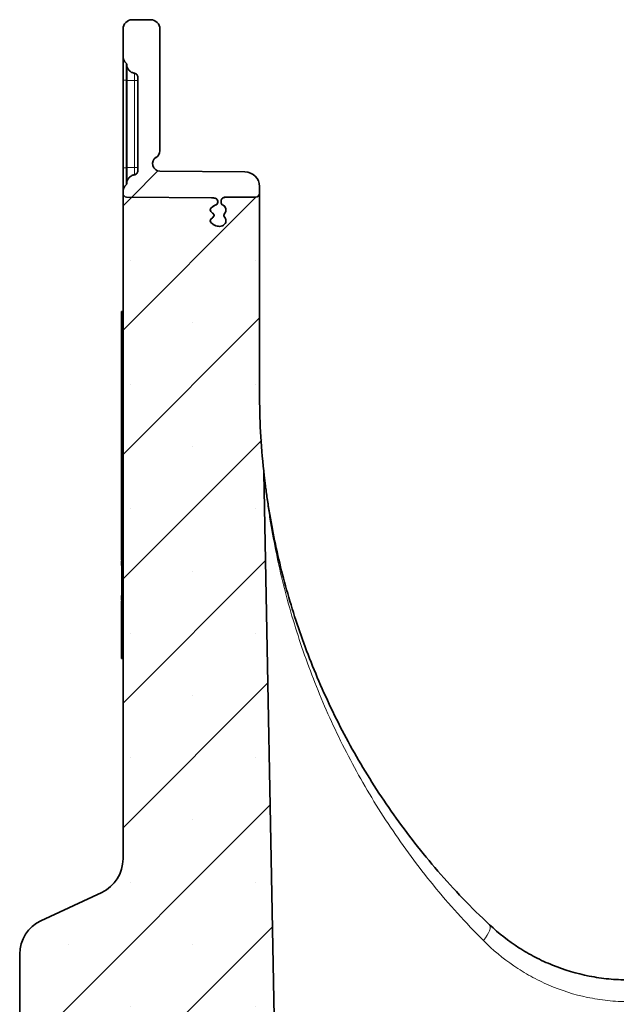
# Model space of a CAD drawing. Units: millimetres. Extents: x 3994 to 4352, y 3887 to 4110.
# Drawn here: x 4262 to 4278, y 3967 to 3994 of the extents above; entities that cross this region are included whole.
import ezdxf

# ---------------------------------------------------------------- set-up
doc = ezdxf.new("R2010")
doc.units = ezdxf.units.MM

msp = doc.modelspace()

# ---------------------------------------------------------------- hatches: boundary and pattern name
at = {"linetype": 'Continuous', "lineweight": 18}
h = msp.add_hatch(dxfattribs=at)
h.set_pattern_fill('ANSI34', style=0)
h.set_pattern_definition([(45, (3971.96, 3803.475), (-13.4704, 13.4704), []), (45, (3976.45, 3803.475), (-13.4704, 13.4704), []), (45, (3980.94, 3803.475), (-13.4704, 13.4704), []), (45, (3985.43, 3803.475), (-13.4704, 13.4704), [])])
edge = h.paths.add_edge_path(flags=0)
edge.add_arc((4268.031, 3989.003), 0.4, 0, 89.5)
edge.add_line((4268.034, 3989.403), (4265.731, 3989.423))
edge.add_arc((4265.731, 3989.623), 0.2, 120, 270, ccw=False)
edge.add_arc((4265.531, 3989.969), 0.2, 300, 360)
edge.add_line((4265.731, 3989.969), (4265.731, 3993.271))
edge.add_arc((4265.481, 3993.271), 0.25, 0, 89.5)
edge.add_line((4265.483, 3993.521), (4265.231, 3993.523))
edge.add_line((4265.231, 3993.523), (4264.979, 3993.521))
edge.add_arc((4264.981, 3993.271), 0.25, 90.5, 180)
edge.add_line((4264.731, 3993.271), (4264.731, 3992.534))
edge.add_arc((4264.981, 3992.534), 0.25, 180, 229.0867)
edge.add_spline(control_points=[(4264.817, 3992.345), (4264.821, 3992.342), (4264.824, 3992.338), (4264.826, 3992.334), (4264.828, 3992.33), (4264.83, 3992.326), (4264.83, 3992.322), (4264.831, 3992.32), (4264.831, 3992.317), (4264.831, 3992.315)], knot_values=[0, 0, 0, 0, 0.000067, 0.000067, 0.000067, 0.000134, 0.000134, 0.000134, 0.000166, 0.000166, 0.000166, 0.000166], weights=[1, 1, 1, 1, 1, 1, 1, 1, 1, 1], degree=3, periodic=0)
edge.add_spline(control_points=[(4264.831, 3992.315), (4264.831, 3992.311), (4264.831, 3992.306), (4264.832, 3992.301), (4264.834, 3992.273), (4264.841, 3992.244), (4264.853, 3992.218), (4264.864, 3992.193), (4264.88, 3992.168), (4264.899, 3992.148), (4264.918, 3992.128), (4264.941, 3992.11), (4264.966, 3992.097), (4264.99, 3992.084), (4265.018, 3992.075), (4265.045, 3992.071)], knot_values=[0.000028, 0.000028, 0.000028, 0.000028, 0.000099, 0.000099, 0.000099, 0.000531, 0.000531, 0.000531, 0.000961, 0.000961, 0.000961, 0.001384, 0.001384, 0.001384, 0.001808, 0.001808, 0.001808, 0.001808], weights=[1, 1, 1, 1, 1, 1, 1, 1, 1, 1, 1, 1, 1, 1, 1, 1], degree=3, periodic=0)
edge.add_spline(control_points=[(4265.045, 3992.071), (4265.053, 3992.07), (4265.06, 3992.068), (4265.067, 3992.065), (4265.078, 3992.061), (4265.087, 3992.055), (4265.095, 3992.048), (4265.104, 3992.041), (4265.111, 3992.032), (4265.117, 3992.022), (4265.122, 3992.013), (4265.126, 3992.002), (4265.129, 3991.991), (4265.13, 3991.983), (4265.131, 3991.975), (4265.131, 3991.967)], knot_values=[0.000051, 0.000051, 0.000051, 0.000051, 0.000165, 0.000165, 0.000165, 0.00033, 0.00033, 0.00033, 0.000496, 0.000496, 0.000496, 0.000665, 0.000665, 0.000665, 0.000781, 0.000781, 0.000781, 0.000781], weights=[1, 1, 1, 1, 1, 1, 1, 1, 1, 1, 1, 1, 1, 1, 1, 1], degree=3, periodic=0)
edge.add_line((4265.131, 3991.967), (4265.131, 3989.429))
edge.add_spline(control_points=[(4265.131, 3989.429), (4265.131, 3989.416), (4265.129, 3989.404), (4265.125, 3989.392), (4265.121, 3989.381), (4265.115, 3989.369), (4265.107, 3989.36), (4265.1, 3989.351), (4265.091, 3989.343), (4265.081, 3989.337), (4265.071, 3989.332), (4265.06, 3989.328), (4265.049, 3989.326), (4265.048, 3989.325), (4265.047, 3989.325), (4265.045, 3989.325)], knot_values=[0, 0, 0, 0, 0.000184, 0.000184, 0.000184, 0.00037, 0.00037, 0.00037, 0.000543, 0.000543, 0.000543, 0.000711, 0.000711, 0.000711, 0.00073, 0.00073, 0.00073, 0.00073], weights=[1, 1, 1, 1, 1, 1, 1, 1, 1, 1, 1, 1, 1, 1, 1, 1], degree=3, periodic=0)
edge.add_spline(control_points=[(4265.045, 3989.325), (4265.04, 3989.324), (4265.034, 3989.323), (4265.029, 3989.322), (4265.001, 3989.316), (4264.974, 3989.305), (4264.95, 3989.29), (4264.926, 3989.275), (4264.904, 3989.255), (4264.886, 3989.233), (4264.869, 3989.211), (4264.855, 3989.186), (4264.845, 3989.159), (4264.837, 3989.134), (4264.832, 3989.107), (4264.831, 3989.081)], knot_values=[0, 0, 0, 0, 0.000084, 0.000084, 0.000084, 0.000515, 0.000515, 0.000515, 0.000947, 0.000947, 0.000947, 0.001378, 0.001378, 0.001378, 0.00178, 0.00178, 0.00178, 0.00178], weights=[1, 1, 1, 1, 1, 1, 1, 1, 1, 1, 1, 1, 1, 1, 1, 1], degree=3, periodic=0)
edge.add_spline(control_points=[(4264.831, 3989.081), (4264.831, 3989.076), (4264.83, 3989.072), (4264.828, 3989.068), (4264.827, 3989.063), (4264.825, 3989.059), (4264.822, 3989.056), (4264.82, 3989.054), (4264.819, 3989.053), (4264.817, 3989.051)], knot_values=[0, 0, 0, 0, 0.000067, 0.000067, 0.000067, 0.000134, 0.000134, 0.000134, 0.000166, 0.000166, 0.000166, 0.000166], weights=[1, 1, 1, 1, 1, 1, 1, 1, 1, 1], degree=3, periodic=0)
edge.add_arc((4264.981, 3988.863), 0.25, 130.9133, 180)
edge.add_line((4264.731, 3988.863), (4264.731, 3988.822))
edge.add_arc((4264.831, 3988.822), 0.1, 180, 269.5)
edge.add_line((4264.83, 3988.722), (4267.13, 3988.702))
edge.add_ellipse((4267.129, 3988.602), major_axis=(-0.224, 0.002), ratio=0.4472, start_angle=263.458, end_angle=270, ccw=False)
edge.add_spline(control_points=[(4267.155, 3988.701), (4267.179, 3988.7), (4267.203, 3988.696), (4267.226, 3988.688), (4267.238, 3988.684), (4267.251, 3988.678), (4267.261, 3988.67), (4267.27, 3988.663), (4267.278, 3988.655), (4267.285, 3988.646), (4267.29, 3988.639), (4267.294, 3988.631), (4267.297, 3988.622), (4267.299, 3988.615), (4267.3, 3988.608), (4267.3, 3988.601)], knot_values=[0, 0, 0, 0, 0.000358, 0.000358, 0.000358, 0.000558, 0.000558, 0.000558, 0.000722, 0.000722, 0.000722, 0.000857, 0.000857, 0.000857, 0.00096, 0.00096, 0.00096, 0.00096], weights=[1, 1, 1, 1, 1, 1, 1, 1, 1, 1, 1, 1, 1, 1, 1, 1], degree=3, periodic=0)
edge.add_line((4267.3, 3988.601), (4267.3, 3988.583))
edge.add_spline(control_points=[(4267.3, 3988.583), (4267.3, 3988.581), (4267.299, 3988.58), (4267.299, 3988.578), (4267.299, 3988.569), (4267.296, 3988.561), (4267.293, 3988.553), (4267.291, 3988.549), (4267.289, 3988.545), (4267.286, 3988.54), (4267.28, 3988.531), (4267.271, 3988.522), (4267.261, 3988.515), (4267.252, 3988.508), (4267.243, 3988.503), (4267.233, 3988.499)], knot_values=[0.006079, 0.006079, 0.006079, 0.006079, 0.006109, 0.006109, 0.006109, 0.006232, 0.006232, 0.006232, 0.006304, 0.006304, 0.006304, 0.006483, 0.006483, 0.006483, 0.006645, 0.006645, 0.006645, 0.006645], weights=[1, 1, 1, 1, 1, 1, 1, 1, 1, 1, 1, 1, 1, 1, 1, 1], degree=3, periodic=0)
edge.add_spline(control_points=[(4267.233, 3988.499), (4267.205, 3988.488), (4267.179, 3988.474), (4267.155, 3988.458)], knot_values=[0.004148, 0.004148, 0.004148, 0.004148, 0.004585, 0.004585, 0.004585, 0.004585], weights=[1, 1, 1, 1], degree=3, periodic=0)
edge.add_ellipse((4267.431, 3988.373), major_axis=(-0.335, 0), ratio=0.447214, start_angle=325.4918, end_angle=394.5082)
edge.add_spline(control_points=[(4267.155, 3988.288), (4267.157, 3988.287), (4267.158, 3988.286), (4267.16, 3988.284)], knot_values=[0.000027, 0.000027, 0.000027, 0.000027, 0.000062, 0.000062, 0.000062, 0.000062], weights=[1, 1, 1, 1], degree=3, periodic=0)
edge.add_spline(control_points=[(4267.16, 3988.284), (4267.162, 3988.283), (4267.164, 3988.282), (4267.165, 3988.281), (4267.172, 3988.276), (4267.179, 3988.27), (4267.184, 3988.263), (4267.189, 3988.257), (4267.193, 3988.251), (4267.195, 3988.244), (4267.197, 3988.238), (4267.198, 3988.231), (4267.198, 3988.225), (4267.198, 3988.218), (4267.197, 3988.21), (4267.194, 3988.203), (4267.191, 3988.196), (4267.187, 3988.19), (4267.182, 3988.184), (4267.176, 3988.177), (4267.168, 3988.171), (4267.16, 3988.166)], knot_values=[0.003782, 0.003782, 0.003782, 0.003782, 0.00381, 0.00381, 0.00381, 0.003942, 0.003942, 0.003942, 0.004051, 0.004051, 0.004051, 0.004146, 0.004146, 0.004146, 0.004257, 0.004257, 0.004257, 0.004367, 0.004367, 0.004367, 0.00451, 0.00451, 0.00451, 0.00451], weights=[1, 1, 1, 1, 1, 1, 1, 1, 1, 1, 1, 1, 1, 1, 1, 1, 1, 1, 1, 1, 1, 1], degree=3, periodic=0)
edge.add_spline(control_points=[(4267.16, 3988.166), (4267.158, 3988.165), (4267.157, 3988.163), (4267.155, 3988.162)], knot_values=[0.004329, 0.004329, 0.004329, 0.004329, 0.004363, 0.004363, 0.004363, 0.004363], weights=[1, 1, 1, 1], degree=3, periodic=0)
edge.add_ellipse((4267.431, 3988.077), major_axis=(-0.335, 0), ratio=0.447214, start_angle=325.4918, end_angle=394.5082)
edge.add_spline(control_points=[(4267.155, 3987.992), (4267.166, 3987.985), (4267.177, 3987.978), (4267.188, 3987.972), (4267.228, 3987.95), (4267.272, 3987.934), (4267.317, 3987.929), (4267.341, 3987.926), (4267.366, 3987.927), (4267.389, 3987.931), (4267.413, 3987.936), (4267.437, 3987.945), (4267.457, 3987.959), (4267.471, 3987.969), (4267.484, 3987.981), (4267.494, 3987.995), (4267.505, 3988.008), (4267.513, 3988.024), (4267.517, 3988.041), (4267.522, 3988.056), (4267.523, 3988.072), (4267.522, 3988.088), (4267.521, 3988.103), (4267.517, 3988.118), (4267.511, 3988.132), (4267.505, 3988.144), (4267.498, 3988.156), (4267.49, 3988.166)], knot_values=[0.005588, 0.005588, 0.005588, 0.005588, 0.005782, 0.005782, 0.005782, 0.006461, 0.006461, 0.006461, 0.006819, 0.006819, 0.006819, 0.007182, 0.007182, 0.007182, 0.007436, 0.007436, 0.007436, 0.007692, 0.007692, 0.007692, 0.007925, 0.007925, 0.007925, 0.008148, 0.008148, 0.008148, 0.008345, 0.008345, 0.008345, 0.008345], weights=[1, 1, 1, 1, 1, 1, 1, 1, 1, 1, 1, 1, 1, 1, 1, 1, 1, 1, 1, 1, 1, 1, 1, 1, 1, 1, 1, 1], degree=3, periodic=0)
edge.add_spline(control_points=[(4267.49, 3988.166), (4267.485, 3988.171), (4267.482, 3988.177), (4267.478, 3988.182), (4267.475, 3988.189), (4267.472, 3988.196), (4267.47, 3988.204), (4267.468, 3988.213), (4267.467, 3988.223), (4267.468, 3988.233), (4267.469, 3988.243), (4267.471, 3988.253), (4267.475, 3988.262), (4267.479, 3988.27), (4267.484, 3988.278), (4267.49, 3988.284)], knot_values=[0.003074, 0.003074, 0.003074, 0.003074, 0.003173, 0.003173, 0.003173, 0.003287, 0.003287, 0.003287, 0.003435, 0.003435, 0.003435, 0.003583, 0.003583, 0.003583, 0.003715, 0.003715, 0.003715, 0.003715], weights=[1, 1, 1, 1, 1, 1, 1, 1, 1, 1, 1, 1, 1, 1, 1, 1], degree=3, periodic=0)
edge.add_spline(control_points=[(4267.49, 3988.284), (4267.496, 3988.292), (4267.501, 3988.299), (4267.506, 3988.308), (4267.514, 3988.323), (4267.519, 3988.339), (4267.521, 3988.356), (4267.523, 3988.371), (4267.522, 3988.387), (4267.519, 3988.402), (4267.516, 3988.416), (4267.51, 3988.431), (4267.502, 3988.444), (4267.494, 3988.457), (4267.484, 3988.469), (4267.473, 3988.479), (4267.464, 3988.487), (4267.454, 3988.494), (4267.444, 3988.499)], knot_values=[0.003643, 0.003643, 0.003643, 0.003643, 0.003785, 0.003785, 0.003785, 0.004036, 0.004036, 0.004036, 0.004265, 0.004265, 0.004265, 0.004489, 0.004489, 0.004489, 0.00472, 0.00472, 0.00472, 0.004895, 0.004895, 0.004895, 0.004895], weights=[1, 1, 1, 1, 1, 1, 1, 1, 1, 1, 1, 1, 1, 1, 1, 1, 1, 1, 1], degree=3, periodic=0)
edge.add_spline(control_points=[(4267.444, 3988.499), (4267.438, 3988.502), (4267.433, 3988.506), (4267.428, 3988.509), (4267.417, 3988.518), (4267.407, 3988.529), (4267.401, 3988.541), (4267.397, 3988.548), (4267.394, 3988.555), (4267.392, 3988.562), (4267.39, 3988.569), (4267.389, 3988.576), (4267.389, 3988.583)], knot_values=[0.002922, 0.002922, 0.002922, 0.002922, 0.003013, 0.003013, 0.003013, 0.003224, 0.003224, 0.003224, 0.003341, 0.003341, 0.003341, 0.003446, 0.003446, 0.003446, 0.003446], weights=[1, 1, 1, 1, 1, 1, 1, 1, 1, 1, 1, 1, 1], degree=3, periodic=0)
edge.add_line((4267.389, 3988.583), (4267.389, 3988.615))
edge.add_spline(control_points=[(4267.389, 3988.615), (4267.389, 3988.625), (4267.391, 3988.635), (4267.394, 3988.644), (4267.398, 3988.653), (4267.403, 3988.662), (4267.409, 3988.67), (4267.415, 3988.678), (4267.423, 3988.685), (4267.432, 3988.692), (4267.442, 3988.699), (4267.453, 3988.704), (4267.465, 3988.708), (4267.478, 3988.713), (4267.491, 3988.715), (4267.505, 3988.715)], knot_values=[0, 0, 0, 0, 0.000148, 0.000148, 0.000148, 0.000295, 0.000295, 0.000295, 0.000454, 0.000454, 0.000454, 0.00064, 0.00064, 0.00064, 0.000841, 0.000841, 0.000841, 0.000841], weights=[1, 1, 1, 1, 1, 1, 1, 1, 1, 1, 1, 1, 1, 1, 1, 1], degree=3, periodic=0)
edge.add_line((4267.505, 3988.715), (4268.332, 3988.722))
edge.add_arc((4268.331, 3988.822), 0.1, 270.5, 360)
edge.add_line((4268.431, 3988.822), (4268.431, 3989.003))
h = msp.add_hatch(dxfattribs=at)
h.set_pattern_fill('SACNCR', style=0)
h.set_pattern_definition([(45, (3971.9605, 3803.4754), (-1.683798, 1.683798), []), (45, (3973.6443, 3803.4754), (-1.683798, 1.683798), [0, -2.38125])])
edge = h.paths.add_edge_path(flags=0)
edge.add_arc((4262.931, 3968.22), 1, 115, 180)
edge.add_line((4261.931, 3968.22), (4261.931, 3961.523))
edge.add_line((4261.931, 3961.523), (4264.831, 3961.523))
edge.add_arc((4264.831, 3961.723), 0.2, 180, 270, ccw=False)
edge.add_line((4264.631, 3961.723), (4264.631, 3962.323))
edge.add_arc((4264.731, 3962.323), 0.1, 27.0189, 180, ccw=False)
edge.add_line((4264.82, 3962.368), (4264.964, 3962.087))
edge.add_arc((4265.231, 3962.223), 0.3, 207.0189, 270)
edge.add_line((4265.231, 3961.923), (4266.031, 3961.923))
edge.add_arc((4266.031, 3962.123), 0.2, 270, 360)
edge.add_line((4266.231, 3962.123), (4266.231, 3963.473))
edge.add_arc((4266.031, 3963.473), 0.2, 0, 90)
edge.add_line((4266.031, 3963.673), (4265.231, 3963.673))
edge.add_line((4265.231, 3963.673), (4265.231, 3964.373))
edge.add_line((4265.231, 3964.373), (4266.031, 3964.373))
edge.add_arc((4266.031, 3964.573), 0.2, 270, 360)
edge.add_line((4266.231, 3964.573), (4266.231, 3965.923))
edge.add_arc((4266.031, 3965.923), 0.2, 0, 90)
edge.add_line((4266.031, 3966.123), (4265.231, 3966.123))
edge.add_arc((4265.231, 3965.823), 0.3, 90, 152.9811)
edge.add_line((4264.964, 3965.959), (4264.82, 3965.678))
edge.add_arc((4264.731, 3965.723), 0.1, 180, 332.9811, ccw=False)
edge.add_line((4264.631, 3965.723), (4264.631, 3966.323))
edge.add_arc((4264.831, 3966.323), 0.2, 90, 180, ccw=False)
edge.add_line((4264.831, 3966.523), (4268.831, 3966.523))
edge.add_line((4268.831, 3966.523), (4268.548, 3981.252))
edge.add_arc((4267.948, 3981.24), 0.6, 1.1, 6.1522)
edge.add_arc((4288.199, 3983.423), 19.768, 180, 186.1522, ccw=False)
edge.add_line((4268.431, 3983.423), (4268.431, 3988.822))
edge.add_arc((4268.331, 3988.822), 0.1, 270.5, 360, ccw=False)
edge.add_line((4268.332, 3988.722), (4267.505, 3988.715))
edge.add_spline(control_points=[(4267.505, 3988.715), (4267.491, 3988.715), (4267.478, 3988.713), (4267.465, 3988.708), (4267.453, 3988.704), (4267.442, 3988.699), (4267.432, 3988.692), (4267.423, 3988.685), (4267.415, 3988.678), (4267.409, 3988.67), (4267.403, 3988.662), (4267.398, 3988.653), (4267.394, 3988.644), (4267.391, 3988.635), (4267.389, 3988.625), (4267.389, 3988.615)], knot_values=[0, 0, 0, 0, 0.000201, 0.000201, 0.000201, 0.000387, 0.000387, 0.000387, 0.000546, 0.000546, 0.000546, 0.000693, 0.000693, 0.000693, 0.000841, 0.000841, 0.000841, 0.000841], weights=[1, 1, 1, 1, 1, 1, 1, 1, 1, 1, 1, 1, 1, 1, 1, 1], degree=3, periodic=0)
edge.add_line((4267.389, 3988.615), (4267.389, 3988.583))
edge.add_spline(control_points=[(4267.389, 3988.583), (4267.389, 3988.576), (4267.39, 3988.569), (4267.392, 3988.562), (4267.394, 3988.555), (4267.397, 3988.548), (4267.401, 3988.541), (4267.407, 3988.529), (4267.417, 3988.518), (4267.428, 3988.509), (4267.433, 3988.506), (4267.438, 3988.502), (4267.444, 3988.499)], knot_values=[0.003261, 0.003261, 0.003261, 0.003261, 0.003367, 0.003367, 0.003367, 0.003485, 0.003485, 0.003485, 0.003697, 0.003697, 0.003697, 0.003789, 0.003789, 0.003789, 0.003789], weights=[1, 1, 1, 1, 1, 1, 1, 1, 1, 1, 1, 1, 1], degree=3, periodic=0)
edge.add_spline(control_points=[(4267.444, 3988.499), (4267.454, 3988.494), (4267.464, 3988.487), (4267.473, 3988.479), (4267.484, 3988.469), (4267.494, 3988.457), (4267.502, 3988.444), (4267.51, 3988.431), (4267.516, 3988.416), (4267.519, 3988.402), (4267.522, 3988.387), (4267.523, 3988.371), (4267.521, 3988.356), (4267.519, 3988.339), (4267.514, 3988.323), (4267.506, 3988.308), (4267.501, 3988.299), (4267.496, 3988.292), (4267.49, 3988.284)], knot_values=[0.000952, 0.000952, 0.000952, 0.000952, 0.001129, 0.001129, 0.001129, 0.001363, 0.001363, 0.001363, 0.001589, 0.001589, 0.001589, 0.001822, 0.001822, 0.001822, 0.002076, 0.002076, 0.002076, 0.002219, 0.002219, 0.002219, 0.002219], weights=[1, 1, 1, 1, 1, 1, 1, 1, 1, 1, 1, 1, 1, 1, 1, 1, 1, 1, 1], degree=3, periodic=0)
edge.add_spline(control_points=[(4267.49, 3988.284), (4267.484, 3988.278), (4267.479, 3988.27), (4267.475, 3988.262), (4267.471, 3988.253), (4267.469, 3988.243), (4267.468, 3988.233), (4267.467, 3988.223), (4267.468, 3988.213), (4267.47, 3988.204), (4267.472, 3988.196), (4267.475, 3988.189), (4267.478, 3988.182), (4267.482, 3988.177), (4267.485, 3988.171), (4267.49, 3988.166)], knot_values=[0.002881, 0.002881, 0.002881, 0.002881, 0.003014, 0.003014, 0.003014, 0.003163, 0.003163, 0.003163, 0.003312, 0.003312, 0.003312, 0.003427, 0.003427, 0.003427, 0.003527, 0.003527, 0.003527, 0.003527], weights=[1, 1, 1, 1, 1, 1, 1, 1, 1, 1, 1, 1, 1, 1, 1, 1], degree=3, periodic=0)
edge.add_spline(control_points=[(4267.49, 3988.166), (4267.498, 3988.156), (4267.505, 3988.144), (4267.511, 3988.132), (4267.517, 3988.118), (4267.521, 3988.103), (4267.522, 3988.088), (4267.523, 3988.072), (4267.522, 3988.056), (4267.517, 3988.041), (4267.513, 3988.024), (4267.505, 3988.008), (4267.494, 3987.995), (4267.484, 3987.981), (4267.471, 3987.969), (4267.457, 3987.959), (4267.437, 3987.945), (4267.413, 3987.936), (4267.389, 3987.931), (4267.366, 3987.927), (4267.341, 3987.926), (4267.317, 3987.929), (4267.272, 3987.934), (4267.228, 3987.95), (4267.188, 3987.972), (4267.177, 3987.978), (4267.166, 3987.985), (4267.155, 3987.992)], knot_values=[0.003241, 0.003241, 0.003241, 0.003241, 0.003439, 0.003439, 0.003439, 0.003663, 0.003663, 0.003663, 0.003898, 0.003898, 0.003898, 0.004155, 0.004155, 0.004155, 0.004411, 0.004411, 0.004411, 0.004776, 0.004776, 0.004776, 0.005137, 0.005137, 0.005137, 0.00582, 0.00582, 0.00582, 0.006015, 0.006015, 0.006015, 0.006015], weights=[1, 1, 1, 1, 1, 1, 1, 1, 1, 1, 1, 1, 1, 1, 1, 1, 1, 1, 1, 1, 1, 1, 1, 1, 1, 1, 1, 1], degree=3, periodic=0)
edge.add_ellipse((4267.431, 3988.077), major_axis=(-0.335, 0), ratio=0.447214, start_angle=-34.5082, end_angle=34.5082, ccw=False)
edge.add_spline(control_points=[(4267.155, 3988.162), (4267.157, 3988.163), (4267.158, 3988.165), (4267.16, 3988.166)], knot_values=[0.001428, 0.001428, 0.001428, 0.001428, 0.001463, 0.001463, 0.001463, 0.001463], weights=[1, 1, 1, 1], degree=3, periodic=0)
edge.add_spline(control_points=[(4267.16, 3988.166), (4267.168, 3988.171), (4267.176, 3988.177), (4267.182, 3988.184), (4267.187, 3988.19), (4267.191, 3988.196), (4267.194, 3988.203), (4267.197, 3988.21), (4267.198, 3988.218), (4267.198, 3988.225), (4267.198, 3988.231), (4267.197, 3988.238), (4267.195, 3988.244), (4267.193, 3988.251), (4267.189, 3988.257), (4267.184, 3988.263), (4267.179, 3988.27), (4267.172, 3988.276), (4267.165, 3988.281), (4267.164, 3988.282), (4267.162, 3988.283), (4267.16, 3988.284)], knot_values=[0.003795, 0.003795, 0.003795, 0.003795, 0.003938, 0.003938, 0.003938, 0.004049, 0.004049, 0.004049, 0.004161, 0.004161, 0.004161, 0.004256, 0.004256, 0.004256, 0.004366, 0.004366, 0.004366, 0.004498, 0.004498, 0.004498, 0.004526, 0.004526, 0.004526, 0.004526], weights=[1, 1, 1, 1, 1, 1, 1, 1, 1, 1, 1, 1, 1, 1, 1, 1, 1, 1, 1, 1, 1, 1], degree=3, periodic=0)
edge.add_spline(control_points=[(4267.16, 3988.284), (4267.158, 3988.286), (4267.157, 3988.287), (4267.155, 3988.288)], knot_values=[0.005884, 0.005884, 0.005884, 0.005884, 0.00592, 0.00592, 0.00592, 0.00592], weights=[1, 1, 1, 1], degree=3, periodic=0)
edge.add_ellipse((4267.431, 3988.373), major_axis=(-0.335, 0), ratio=0.447214, start_angle=-34.5082, end_angle=34.5082, ccw=False)
edge.add_spline(control_points=[(4267.155, 3988.458), (4267.179, 3988.474), (4267.205, 3988.488), (4267.233, 3988.499)], knot_values=[0.001219, 0.001219, 0.001219, 0.001219, 0.00167, 0.00167, 0.00167, 0.00167], weights=[1, 1, 1, 1], degree=3, periodic=0)
edge.add_spline(control_points=[(4267.233, 3988.499), (4267.243, 3988.503), (4267.252, 3988.508), (4267.261, 3988.515), (4267.271, 3988.522), (4267.28, 3988.531), (4267.286, 3988.54), (4267.289, 3988.545), (4267.291, 3988.549), (4267.293, 3988.553), (4267.296, 3988.561), (4267.299, 3988.569), (4267.299, 3988.578), (4267.299, 3988.58), (4267.3, 3988.581), (4267.3, 3988.583)], knot_values=[0.006081, 0.006081, 0.006081, 0.006081, 0.006246, 0.006246, 0.006246, 0.006429, 0.006429, 0.006429, 0.006502, 0.006502, 0.006502, 0.006628, 0.006628, 0.006628, 0.006658, 0.006658, 0.006658, 0.006658], weights=[1, 1, 1, 1, 1, 1, 1, 1, 1, 1, 1, 1, 1, 1, 1, 1], degree=3, periodic=0)
edge.add_line((4267.3, 3988.583), (4267.3, 3988.601))
edge.add_spline(control_points=[(4267.3, 3988.601), (4267.3, 3988.608), (4267.299, 3988.615), (4267.297, 3988.622), (4267.294, 3988.631), (4267.29, 3988.639), (4267.285, 3988.646), (4267.278, 3988.655), (4267.27, 3988.663), (4267.261, 3988.67), (4267.251, 3988.678), (4267.238, 3988.684), (4267.226, 3988.688), (4267.203, 3988.696), (4267.179, 3988.7), (4267.155, 3988.701)], knot_values=[0, 0, 0, 0, 0.000104, 0.000104, 0.000104, 0.000241, 0.000241, 0.000241, 0.000407, 0.000407, 0.000407, 0.000609, 0.000609, 0.000609, 0.00097, 0.00097, 0.00097, 0.00097], weights=[1, 1, 1, 1, 1, 1, 1, 1, 1, 1, 1, 1, 1, 1, 1, 1], degree=3, periodic=0)
edge.add_ellipse((4267.129, 3988.602), major_axis=(-0.224, 0.002), ratio=0.4472, start_angle=263.458, end_angle=270)
edge.add_line((4267.13, 3988.702), (4264.83, 3988.722))
edge.add_arc((4264.831, 3988.822), 0.1, 180, 269.5, ccw=False)
edge.add_line((4264.731, 3988.822), (4264.731, 3970.8))
edge.add_arc((4263.731, 3970.8), 1, 295, 360, ccw=False)
edge.add_line((4264.154, 3969.894), (4262.508, 3969.127))
h = msp.add_hatch(dxfattribs=at)
h.set_pattern_fill('ANSI37', style=0)
h.set_pattern_definition([(45, (3971.9605, 3803.4754), (-2.245064, 2.245064), []), (135, (3971.9605, 3803.4754), (-2.245064, -2.245064), [])])
h.paths.add_polyline_path([(4264.731, 3985.623), (4264.691, 3985.623), (4264.691, 3979.623), (4264.701, 3979.623), (4264.701, 3978.862), (4264.691, 3978.862), (4264.691, 3978.743), (4264.701, 3978.743), (4264.701, 3977.93), (4264.691, 3977.93), (4264.691, 3977.811), (4264.701, 3977.811), (4264.701, 3977.223), (4264.691, 3977.223), (4264.691, 3976.223), (4264.731, 3976.223)], flags=0)

# ---------------------------------------------------------------- linework, layer by layer
at = {"color": 7, "linetype": 'Continuous', "lineweight": 35}
for p, q in [((4265.231, 3993.523), (4264.979, 3993.521)), ((4265.483, 3993.521), (4265.231, 3993.523)), ((4264.731, 3993.271), (4264.731, 3992.534)), ((4265.731, 3989.969), (4265.731, 3993.271)), ((4264.831, 3992.315), (4264.831, 3992.314)), ((4265.131, 3991.967), (4265.131, 3989.429)), ((4264.731, 3989.512), (4264.731, 3991.884)), ((4264.831, 3989.52), (4264.831, 3991.877)), ((4268.034, 3989.403), (4265.731, 3989.423)), ((4264.831, 3989.082), (4264.831, 3989.081)), ((4264.831, 3989.08), (4264.831, 3989.082)), ((4268.431, 3988.822), (4268.431, 3989.003)), ((4264.731, 3988.923), (4264.738, 3988.923)), ((4264.731, 3988.863), (4264.731, 3988.822)), ((4264.731, 3988.822), (4264.731, 3970.8)), ((4264.83, 3988.722), (4267.13, 3988.702)), ((4267.505, 3988.715), (4268.332, 3988.722)), ((4268.431, 3983.423), (4268.431, 3988.822)), ((4267.15, 3988.702), (4267.15, 3988.702)), ((4267.233, 3988.499), (4267.155, 3988.458)), ((4267.3, 3988.601), (4267.3, 3988.583)), ((4267.389, 3988.583), (4267.389, 3988.615)), ((4267.155, 3988.288), (4267.16, 3988.284)), ((4267.16, 3988.166), (4267.155, 3988.162)), ((4264.691, 3985.623), (4264.691, 3979.623)), ((4264.691, 3985.623), (4264.731, 3985.623)), ((4264.731, 3985.623), (4264.731, 3976.223)), ((4268.548, 3981.252), (4268.831, 3966.523)), ((4264.701, 3979.623), (4264.691, 3979.623)), ((4264.691, 3979.623), (4264.691, 3978.885)), ((4264.701, 3979.623), (4264.701, 3978.862)), ((4264.691, 3978.862), (4264.691, 3978.743)), ((4264.691, 3978.862), (4264.701, 3978.862)), ((4264.701, 3978.743), (4264.691, 3978.743)), ((4264.701, 3978.743), (4264.701, 3977.93)), ((4264.691, 3978.345), (4264.701, 3978.345)), ((4264.691, 3977.93), (4264.701, 3977.93)), ((4264.691, 3977.93), (4264.691, 3977.811)), ((4264.701, 3977.811), (4264.691, 3977.811)), ((4264.691, 3977.788), (4264.691, 3977.223)), ((4264.701, 3977.811), (4264.701, 3977.223)), ((4264.691, 3977.223), (4264.691, 3976.223)), ((4264.701, 3977.223), (4264.691, 3977.223)), ((4264.731, 3976.223), (4264.691, 3976.223)), ((4264.731, 3970.797), (4264.731, 3970.816)), ((4262.508, 3969.127), (4264.154, 3969.894)), ((4261.931, 3968.22), (4261.931, 3961.523))]:
    msp.add_line(p, q, dxfattribs=at)
at = {"color": 8, "linetype": 'Continuous', "lineweight": 18}
for p, q in [((4264.731, 3991.884), (4264.817, 3991.884)), ((4264.817, 3991.877), (4264.817, 3991.884)), ((4264.817, 3989.52), (4264.817, 3991.877)), ((4265.045, 3991.877), (4264.831, 3991.877)), ((4265.131, 3991.877), (4265.045, 3991.877)), ((4265.045, 3991.877), (4265.045, 3989.52)), ((4264.817, 3989.512), (4264.817, 3989.52)), ((4265.045, 3989.52), (4264.831, 3989.52)), ((4265.131, 3989.52), (4265.045, 3989.52)), ((4264.731, 3989.512), (4264.817, 3989.512)), ((4264.817, 3989.059), (4264.817, 3989.07))]:
    msp.add_line(p, q, dxfattribs=at)
at = {"color": 8, "linetype": 'Continuous', "lineweight": 18, "flags": 128}
msp.add_lwpolyline([(4274.666, 3969.014), (4274.681, 3968.989), (4274.686, 3968.954), (4274.679, 3968.909), (4274.662, 3968.856), (4274.635, 3968.796), (4274.598, 3968.73), (4274.553, 3968.66), (4274.5, 3968.588)], dxfattribs=at)
at = {"color": 7, "linetype": 'Continuous', "lineweight": 35}
for centre, radius, start, end in [((4264.981, 3993.271), 0.25, 90.5, 180), ((4265.481, 3993.271), 0.25, 0, 89.5), ((4264.981, 3992.534), 0.25, 180, 229.0867), ((4265.731, 3989.623), 0.2, 120, 270), ((4265.531, 3989.969), 0.2, 300, 0), ((4268.031, 3989.003), 0.4, 0, 89.5), ((4264.981, 3988.863), 0.25, 130.9133, 180), ((4264.791, 3989.082), 0.04, 310.9327, 329.0118), ((4264.831, 3988.822), 0.1, 180, 269.5), ((4268.331, 3988.822), 0.1, 270.5, 0), ((4288.199, 3983.423), 19.768, 180, 186.1522), ((4267.948, 3981.24), 0.6, 1.1, 6.1522), ((4263.731, 3970.8), 1, 295, 0), ((4262.931, 3968.22), 1, 115, 180)]:
    msp.add_arc(centre, radius, start, end, dxfattribs=at)
at = {"color": 8, "linetype": 'Continuous', "lineweight": 18}
msp.add_arc((4267.15, 3988.681), 0.0205, 75.0079, 89.4264, dxfattribs=at)
at = {"color": 7, "linetype": 'Continuous', "lineweight": 35}
for centre, major_axis, ratio, start_param, end_param in [((4267.431, 3988.373), (-0.335, 0), 0.447214, 5.680904, 6.885467), ((4267.129, 3988.602), (-0.224, 0.002), 0.4472, 4.59821, 4.712389), ((4267.431, 3988.077), (-0.335, 0), 0.447214, 5.680904, 6.885467)]:
    msp.add_ellipse(centre, major_axis=major_axis, ratio=ratio, start_param=start_param, end_param=end_param, dxfattribs=at)
for points, knots in [([(4264.731, 3991.884), (4264.731, 3991.908), (4264.731, 3992.005), (4264.731, 3992.171), (4264.731, 3992.352), (4264.731, 3992.48), (4264.731, 3992.529), (4264.731, 3992.533), (4264.731, 3992.534)], [0, 0, 0, 0, 0.071553, 0.286406, 0.500004, 0.714557, 0.929121, 1, 1, 1, 1]), ([(4264.817, 3992.345), (4264.82, 3992.341), (4264.827, 3992.335), (4264.83, 3992.324), (4264.831, 3992.317), (4264.831, 3992.315)], [0, 0, 0, 0, 0.404143, 0.808286, 1, 1, 1, 1]), ([(4265.045, 3992.071), (4265.018, 3992.078), (4264.963, 3992.092), (4264.896, 3992.145), (4264.848, 3992.217), (4264.833, 3992.277), (4264.831, 3992.311), (4264.831, 3992.315)], [0, 0, 0, 0, 0.237991, 0.475837, 0.716972, 0.959657, 1, 1, 1, 1]), ([(4264.831, 3991.877), (4264.831, 3991.912), (4264.831, 3991.997), (4264.831, 3992.107), (4264.831, 3992.209), (4264.831, 3992.281), (4264.831, 3992.304), (4264.831, 3992.314)], [0, 0, 0, 0, 0.172764, 0.4177222, 0.5710003, 0.8158804, 1, 1, 1, 1]), ([(4265.045, 3992.071), (4265.053, 3992.069), (4265.071, 3992.065), (4265.097, 3992.049), (4265.118, 3992.023), (4265.129, 3991.994), (4265.131, 3991.975), (4265.131, 3991.967)], [0, 0, 0, 0, 0.1564991, 0.3819641, 0.6089444, 0.8407163, 1, 1, 1, 1]), ([(4265.606, 3989.779), (4265.607, 3989.78), (4265.608, 3989.781), (4265.619, 3989.788), (4265.625, 3989.792)], [0, 0, 0, 0, 0.432728, 1, 1, 1, 1]), ([(4264.831, 3989.082), (4264.831, 3989.083), (4264.831, 3989.095), (4264.831, 3989.13), (4264.831, 3989.213), (4264.831, 3989.322), (4264.831, 3989.437), (4264.831, 3989.503), (4264.831, 3989.52)], [0, 0, 0, 0, 0.030979, 0.276013, 0.429338, 0.674294, 0.919249, 1, 1, 1, 1]), ([(4264.731, 3988.923), (4264.731, 3988.924), (4264.731, 3988.945), (4264.731, 3989.049), (4264.731, 3989.224), (4264.731, 3989.392), (4264.731, 3989.488), (4264.731, 3989.512)], [0, 0, 0, 0, 0.0199612, 0.3133132, 0.6079769, 0.9026553, 1, 1, 1, 1]), ([(4264.831, 3989.081), (4264.834, 3989.107), (4264.84, 3989.162), (4264.883, 3989.236), (4264.947, 3989.294), (4265.006, 3989.318), (4265.04, 3989.324), (4265.045, 3989.325)], [0, 0, 0, 0, 0.2259638, 0.4678595, 0.710462, 0.9523672, 1, 1, 1, 1]), ([(4265.131, 3989.429), (4265.13, 3989.416), (4265.128, 3989.391), (4265.109, 3989.359), (4265.082, 3989.336), (4265.059, 3989.327), (4265.047, 3989.325), (4265.045, 3989.325)], [0, 0, 0, 0, 0.252593, 0.505915, 0.743419, 0.972771, 1, 1, 1, 1]), ([(4264.831, 3989.081), (4264.83, 3989.076), (4264.829, 3989.067), (4264.824, 3989.058), (4264.819, 3989.053), (4264.817, 3989.051)], [0, 0, 0, 0, 0.404142, 0.808284, 1, 1, 1, 1]), ([(4267.155, 3988.701), (4267.179, 3988.699), (4267.217, 3988.695), (4267.261, 3988.673), (4267.285, 3988.649), (4267.298, 3988.624), (4267.299, 3988.608), (4267.3, 3988.601)], [0, 0, 0, 0, 0.371133, 0.579516, 0.751124, 0.891972, 1, 1, 1, 1]), ([(4267.155, 3988.701), (4267.172, 3988.7), (4267.187, 3988.698), (4267.219, 3988.691), (4267.234, 3988.686), (4267.262, 3988.67), (4267.275, 3988.66), (4267.294, 3988.633), (4267.3, 3988.618), (4267.3, 3988.601)], [0, 0, 0, 0, 0.25, 0.25, 0.5, 0.5, 0.75, 0.75, 1, 1, 1, 1]), ([(4267.233, 3988.499), (4267.219, 3988.494), (4267.206, 3988.487), (4267.18, 3988.474), (4267.167, 3988.466), (4267.155, 3988.458)], [0, 0, 0, 0, 0.5, 0.5, 1, 1, 1, 1]), ([(4267.3, 3988.583), (4267.299, 3988.581), (4267.299, 3988.571), (4267.295, 3988.556), (4267.283, 3988.534), (4267.263, 3988.514), (4267.242, 3988.504), (4267.233, 3988.499)], [0, 0, 0, 0, 0.052026, 0.271388, 0.399816, 0.71479, 1, 1, 1, 1]), ([(4267.3, 3988.583), (4267.3, 3988.564), (4267.291, 3988.545), (4267.267, 3988.517), (4267.25, 3988.506), (4267.233, 3988.499)], [0, 0, 0, 0, 0.5, 0.5, 1, 1, 1, 1]), ([(4267.389, 3988.615), (4267.39, 3988.625), (4267.392, 3988.644), (4267.408, 3988.671), (4267.432, 3988.694), (4267.465, 3988.711), (4267.491, 3988.714), (4267.505, 3988.715)], [0, 0, 0, 0, 0.175898, 0.351225, 0.540567, 0.761894, 1, 1, 1, 1]), ([(4267.389, 3988.615), (4267.389, 3988.643), (4267.404, 3988.67), (4267.448, 3988.705), (4267.476, 3988.715), (4267.505, 3988.715)], [0, 0, 0, 0, 0.5, 0.5, 1, 1, 1, 1]), ([(4267.444, 3988.499), (4267.438, 3988.502), (4267.421, 3988.513), (4267.402, 3988.535), (4267.391, 3988.561), (4267.389, 3988.576), (4267.389, 3988.583)], [0, 0, 0, 0, 0.174228, 0.574057, 0.798147, 1, 1, 1, 1]), ([(4267.444, 3988.499), (4267.428, 3988.508), (4267.415, 3988.519), (4267.395, 3988.548), (4267.389, 3988.566), (4267.389, 3988.583)], [0, 0, 0, 0, 0.5, 0.5, 1, 1, 1, 1]), ([(4267.49, 3988.284), (4267.495, 3988.292), (4267.511, 3988.313), (4267.524, 3988.354), (4267.522, 3988.402), (4267.504, 3988.445), (4267.477, 3988.478), (4267.454, 3988.493), (4267.444, 3988.499)], [0, 0, 0, 0, 0.112995, 0.312991, 0.496336, 0.67542, 0.859942, 1, 1, 1, 1]), ([(4267.49, 3988.284), (4267.503, 3988.3), (4267.513, 3988.32), (4267.523, 3988.36), (4267.524, 3988.382), (4267.514, 3988.423), (4267.505, 3988.443), (4267.479, 3988.475), (4267.462, 3988.489), (4267.444, 3988.499)], [0, 0, 0, 0, 0.25, 0.25, 0.5, 0.5, 0.75, 0.75, 1, 1, 1, 1]), ([(4267.16, 3988.284), (4267.162, 3988.283), (4267.171, 3988.277), (4267.185, 3988.265), (4267.196, 3988.245), (4267.199, 3988.224), (4267.195, 3988.203), (4267.182, 3988.182), (4267.168, 3988.172), (4267.16, 3988.166)], [0, 0, 0, 0, 0.038495, 0.219879, 0.37049, 0.500198, 0.652873, 0.804712, 1, 1, 1, 1]), ([(4267.16, 3988.284), (4267.171, 3988.278), (4267.18, 3988.27), (4267.194, 3988.249), (4267.198, 3988.237), (4267.198, 3988.213), (4267.194, 3988.201), (4267.18, 3988.181), (4267.171, 3988.173), (4267.16, 3988.166)], [0, 0, 0, 0, 0.25, 0.25, 0.5, 0.5, 0.75, 0.75, 1, 1, 1, 1]), ([(4267.49, 3988.166), (4267.486, 3988.171), (4267.477, 3988.183), (4267.468, 3988.206), (4267.466, 3988.233), (4267.473, 3988.262), (4267.484, 3988.277), (4267.49, 3988.284)], [0, 0, 0, 0, 0.154604, 0.332704, 0.563247, 0.793721, 1, 1, 1, 1]), ([(4267.49, 3988.166), (4267.476, 3988.182), (4267.467, 3988.204), (4267.467, 3988.247), (4267.476, 3988.268), (4267.49, 3988.284)], [0, 0, 0, 0, 0.5, 0.5, 1, 1, 1, 1]), ([(4267.155, 3987.992), (4267.166, 3987.985), (4267.215, 3987.955), (4267.295, 3987.925), (4267.39, 3987.927), (4267.453, 3987.952), (4267.497, 3987.993), (4267.52, 3988.039), (4267.524, 3988.088), (4267.514, 3988.132), (4267.497, 3988.155), (4267.49, 3988.166)], [0, 0, 0, 0, 0.070401, 0.314352, 0.444647, 0.575928, 0.668611, 0.761608, 0.846675, 0.927874, 1, 1, 1, 1]), ([(4267.155, 3987.992), (4267.193, 3987.967), (4267.235, 3987.946), (4267.303, 3987.93), (4267.326, 3987.927), (4267.373, 3987.928), (4267.396, 3987.932), (4267.44, 3987.947), (4267.46, 3987.96), (4267.494, 3987.992), (4267.508, 3988.012), (4267.523, 3988.056), (4267.524, 3988.08), (4267.515, 3988.126), (4267.505, 3988.148), (4267.49, 3988.166)], [0, 0, 0, 0, 0.25, 0.25, 0.375, 0.375, 0.5, 0.5, 0.625, 0.625, 0.75, 0.75, 0.875, 0.875, 1, 1, 1, 1]), ([(4268.545, 3981.305), (4268.545, 3981.305), (4268.545, 3981.301), (4268.547, 3981.289), (4268.548, 3981.279), (4268.552, 3981.243), (4268.555, 3981.209), (4268.565, 3981.128), (4268.57, 3981.081), (4268.583, 3980.979), (4268.589, 3980.925), (4268.611, 3980.756), (4268.628, 3980.635), (4268.665, 3980.385), (4268.686, 3980.255), (4268.753, 3979.861), (4268.804, 3979.591), (4268.919, 3979.048), (4268.983, 3978.774), (4269.195, 3977.951), (4269.362, 3977.399), (4269.751, 3976.297), (4269.973, 3975.746), (4270.475, 3974.648), (4270.753, 3974.106), (4271.366, 3973.04), (4271.701, 3972.514), (4272.434, 3971.48), (4272.832, 3970.971), (4273.7, 3969.969), (4274.166, 3969.483), (4274.666, 3969.014)], [0, 0, 0, 0, 0.007813, 0.007813, 0.015625, 0.015625, 0.03125, 0.03125, 0.046875, 0.046875, 0.0625, 0.0625, 0.09375, 0.09375, 0.125, 0.125, 0.1875, 0.1875, 0.25, 0.25, 0.375, 0.375, 0.5, 0.5, 0.625, 0.625, 0.75, 0.75, 0.875, 0.875, 1, 1, 1, 1]), ([(4268.545, 3981.3), (4268.545, 3981.3), (4268.546, 3981.296), (4268.547, 3981.281), (4268.548, 3981.265), (4268.548, 3981.253), (4268.548, 3981.252)], [0, 0, 0, 0, 0.009923, 0.304323, 0.88805, 1, 1, 1, 1]), ([(4274.666, 3969.014), (4274.912, 3968.783), (4275.177, 3968.576), (4275.603, 3968.303), (4275.75, 3968.218), (4276.054, 3968.06), (4276.213, 3967.987), (4276.694, 3967.793), (4277.026, 3967.694), (4277.541, 3967.593), (4277.716, 3967.567), (4278.072, 3967.532), (4278.25, 3967.523), (4278.78, 3967.523), (4279.13, 3967.556), (4279.565, 3967.64), (4279.652, 3967.659), (4279.823, 3967.701), (4279.908, 3967.724), (4280.159, 3967.799), (4280.323, 3967.856), (4280.643, 3967.984), (4280.799, 3968.056), (4281.029, 3968.174), (4281.104, 3968.216), (4281.253, 3968.301), (4281.326, 3968.346), (4281.684, 3968.575), (4281.95, 3968.783), (4282.196, 3969.014)], [0, 0, 0, 0, 0.125, 0.125, 0.1875, 0.1875, 0.25, 0.25, 0.375, 0.375, 0.4375, 0.4375, 0.5, 0.5, 0.625, 0.625, 0.65625, 0.65625, 0.6875, 0.6875, 0.75, 0.75, 0.8125, 0.8125, 0.84375, 0.84375, 0.875, 0.875, 1, 1, 1, 1])]:
    msp.add_open_spline(points, degree=3, knots=knots, dxfattribs=at)
at = {"color": 8, "linetype": 'Continuous', "lineweight": 18}
for points, knots in [([(4264.817, 3992.322), (4264.817, 3992.326), (4264.817, 3992.344), (4264.817, 3992.344), (4264.817, 3992.345)], [0, 0, 0, 0, 0.227672, 1, 1, 1, 1]), ([(4264.817, 3991.884), (4264.817, 3991.936), (4264.817, 3992.04), (4264.817, 3992.176), (4264.817, 3992.273), (4264.817, 3992.3), (4264.817, 3992.311)], [0, 0, 0, 0, 0.276818, 0.55361, 0.83021, 1, 1, 1, 1]), ([(4265.045, 3992.071), (4265.045, 3992.067), (4265.045, 3992.056), (4265.045, 3992.025), (4265.045, 3991.979), (4265.045, 3991.93), (4265.045, 3991.892), (4265.045, 3991.877)], [0, 0, 0, 0, 0.175047, 0.422624, 0.577588, 0.825271, 1, 1, 1, 1]), ([(4265.045, 3989.52), (4265.045, 3989.512), (4265.045, 3989.483), (4265.045, 3989.432), (4265.045, 3989.383), (4265.045, 3989.346), (4265.045, 3989.331), (4265.045, 3989.325), (4265.045, 3989.325)], [0, 0, 0, 0, 0.081681, 0.329407, 0.577083, 0.732108, 0.979889, 1, 1, 1, 1]), ([(4264.817, 3989.079), (4264.817, 3989.101), (4264.817, 3989.144), (4264.817, 3989.264), (4264.817, 3989.392), (4264.817, 3989.478), (4264.817, 3989.512)], [0, 0, 0, 0, 0.269071, 0.543903, 0.818677, 1, 1, 1, 1]), ([(4274.5, 3968.588), (4274.015, 3969.072), (4273.564, 3969.572), (4272.722, 3970.601), (4272.337, 3971.124), (4271.626, 3972.187), (4271.302, 3972.726), (4270.707, 3973.821), (4270.437, 3974.376), (4269.95, 3975.502), (4269.734, 3976.067), (4269.355, 3977.198), (4269.192, 3977.765), (4268.985, 3978.611), (4268.922, 3978.893), (4268.808, 3979.452), (4268.758, 3979.73), (4268.692, 3980.138), (4268.671, 3980.272), (4268.634, 3980.533), (4268.617, 3980.66), (4268.595, 3980.839), (4268.588, 3980.896), (4268.575, 3981.004), (4268.569, 3981.056), (4268.559, 3981.145), (4268.555, 3981.182), (4268.551, 3981.223), (4268.55, 3981.234), (4268.549, 3981.248), (4268.548, 3981.252), (4268.548, 3981.252)], [0, 0, 0, 0, 0.125, 0.125, 0.25, 0.25, 0.375, 0.375, 0.5, 0.5, 0.625, 0.625, 0.75, 0.75, 0.8125, 0.8125, 0.875, 0.875, 0.90625, 0.90625, 0.9375, 0.9375, 0.953125, 0.953125, 0.96875, 0.96875, 0.984375, 0.984375, 0.992188, 0.992188, 1, 1, 1, 1]), ([(4282.362, 3968.588), (4282.108, 3968.334), (4281.833, 3968.106), (4281.46, 3967.852), (4281.384, 3967.802), (4281.23, 3967.707), (4281.151, 3967.661), (4280.912, 3967.53), (4280.748, 3967.45), (4280.414, 3967.307), (4280.243, 3967.243), (4279.98, 3967.16), (4279.891, 3967.134), (4279.711, 3967.087), (4279.62, 3967.066), (4279.165, 3966.972), (4278.797, 3966.934), (4278.333, 3966.935), (4278.24, 3966.937), (4278.054, 3966.947), (4277.96, 3966.954), (4277.68, 3966.984), (4277.497, 3967.013), (4276.957, 3967.126), (4276.61, 3967.237), (4276.106, 3967.454), (4275.941, 3967.535), (4275.624, 3967.71), (4275.471, 3967.804), (4275.028, 3968.107), (4274.754, 3968.335), (4274.5, 3968.588)], [0, 0, 0, 0, 0.125, 0.125, 0.15625, 0.15625, 0.1875, 0.1875, 0.25, 0.25, 0.3125, 0.3125, 0.34375, 0.34375, 0.375, 0.375, 0.5, 0.5, 0.53125, 0.53125, 0.5625, 0.5625, 0.625, 0.625, 0.75, 0.75, 0.8125, 0.8125, 0.875, 0.875, 1, 1, 1, 1])]:
    msp.add_open_spline(points, degree=3, knots=knots, dxfattribs=at)
at = {"color": 7, "linetype": 'Continuous', "lineweight": 35}
for points in [[(4267.155, 3988.288), (4267.156, 3988.287), (4267.158, 3988.286), (4267.159, 3988.285), (4267.16, 3988.284)], [(4267.16, 3988.166), (4267.159, 3988.165), (4267.158, 3988.164), (4267.156, 3988.163), (4267.155, 3988.162)]]:
    msp.add_open_spline(points, degree=3, dxfattribs=at)

doc.saveas('drawing.dxf')
